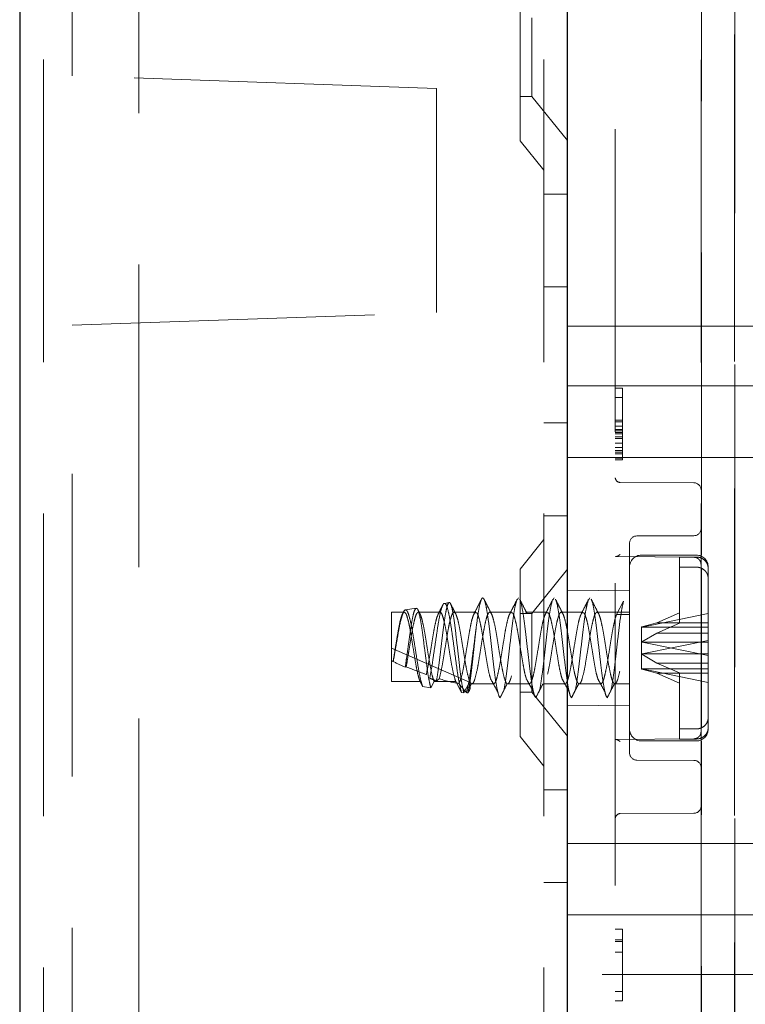
# Model space of a CAD drawing. Units: millimetres. Extents: x 11 to 205, y 5 to 292.
# Drawn here: x 135 to 138, y 145 to 149 of the extents above; entities that cross this region are included whole.
import ezdxf

# ---------------------------------------------------------------- set-up
doc = ezdxf.new("R2010")
doc.units = ezdxf.units.MM
doc.linetypes.add('HIDDEN', pattern=[1.905, 1.27, -0.635])

msp = doc.modelspace()

# ---------------------------------------------------------------- linework, layer by layer
at = {"color": 7, "linetype": 'Continuous', "lineweight": 25}
for p, q in [((134.849, 228.8424), (134.849, 123.8424)), ((137.149, 128.4849), (137.149, 150.6649))]:
    msp.add_line(p, q, dxfattribs=at)
at = {"color": 7, "linetype": 'HIDDEN', "lineweight": 18}
for p, q in [((134.949, 228.8424), (134.949, 123.8424)), ((135.349, 123.8424), (135.349, 228.8424)), ((137.049, 228.8424), (137.049, 123.8424)), ((137.709, 150.7352), (137.709, 147.0257)), ((137.8489, 150.74), (137.8489, 143.0324)), ((135.069, 148.7636), (135.069, 150.5907)), ((137.349, 150.4453), (137.349, 129.7596)), ((137.8491, 130.5224), (137.8491, 149.6824)), ((136.949, 148.4909), (136.949, 149.194)), ((137.8505, 131.0424), (137.8505, 149.1624)), ((137.7105, 146.7526), (137.7105, 149.1124)), ((136.999, 149.0074), (136.999, 148.6774)), ((136.5987, 148.7102), (135.069, 148.7636)), ((135.069, 148.7636), (135.069, 148.7636)), ((136.599, 148.7102), (135.069, 148.7636)), ((136.5987, 147.7702), (136.5987, 148.7102)), ((136.599, 148.7102), (136.5987, 148.7102)), ((136.599, 147.7702), (136.599, 148.7102)), ((136.949, 148.6774), (136.999, 148.6774)), ((136.999, 148.6774), (137.149, 148.4922)), ((136.949, 148.4909), (137.049, 148.3674)), ((137.149, 148.2674), (137.049, 148.2674)), ((137.049, 147.878), (137.149, 147.878)), ((135.069, 147.7168), (136.5987, 147.7702)), ((135.069, 147.7167), (136.599, 147.7702)), ((136.599, 147.7702), (136.5987, 147.7702)), ((135.069, 132.4881), (135.069, 147.7168)), ((137.149, 147.7124), (138.564, 147.7124)), ((137.149, 147.4624), (138.564, 147.4624)), ((137.349, 147.4524), (137.379, 147.4524)), ((137.379, 147.4524), (137.379, 147.4142)), ((137.349, 147.4142), (137.379, 147.4142)), ((137.379, 147.4142), (137.379, 147.312)), ((137.049, 147.3069), (137.149, 147.3069)), ((137.349, 147.3184), (137.379, 147.3184)), ((137.349, 147.312), (137.379, 147.312)), ((137.349, 147.2929), (137.379, 147.2929)), ((137.379, 147.312), (137.379, 147.2737)), ((137.349, 147.2801), (137.379, 147.2801)), ((137.349, 147.2737), (137.379, 147.2737)), ((137.349, 147.2673), (137.379, 147.2673)), ((137.349, 147.261), (137.379, 147.261)), ((137.379, 147.2737), (137.379, 147.1907)), ((137.349, 147.2482), (137.379, 147.2482)), ((137.349, 147.2418), (137.379, 147.2418)), ((137.349, 147.2227), (137.379, 147.2227)), ((137.349, 147.2035), (137.379, 147.2035)), ((137.349, 147.1907), (137.379, 147.1907)), ((137.349, 147.1844), (137.379, 147.1844)), ((137.349, 147.178), (137.379, 147.178)), ((137.379, 147.1907), (137.379, 147.1524)), ((137.149, 147.1624), (138.564, 147.1624)), ((137.349, 147.1588), (137.379, 147.1588)), ((137.349, 147.1524), (137.379, 147.1524)), ((137.6791, 147.0557), (137.3689, 147.0573)), ((137.709, 145.6992), (137.709, 147.0257)), ((137.049, 146.9174), (137.149, 146.9174)), ((137.049, 146.8174), (136.949, 146.694)), ((137.409, 146.8026), (137.409, 146.3624)), ((137.6791, 146.8339), (137.4388, 146.8326)), ((137.3486, 146.7463), (137.6797, 146.7433)), ((137.3524, 146.7463), (137.6797, 146.7433)), ((137.689, 146.7524), (137.459, 146.7524)), ((137.689, 146.7442), (137.619, 146.7442)), ((137.619, 146.7442), (137.619, 146.5096)), ((137.702, 146.7323), (137.7003, 146.7343)), ((137.709, 146.7129), (137.7077, 146.7197)), ((136.949, 145.9909), (136.949, 146.694)), ((137.149, 146.6927), (136.999, 146.5074)), ((137.619, 146.7019), (137.689, 146.7019)), ((137.7105, 146.029), (137.7105, 146.6959)), ((137.739, 146.0705), (137.739, 146.7024)), ((137.409, 146.6047), (137.149, 146.6024)), ((136.6519, 146.5534), (136.6314, 146.5499)), ((136.9366, 146.5639), (136.9421, 146.5724)), ((137.0866, 146.5639), (137.0921, 146.5724)), ((137.2366, 146.5639), (137.2421, 146.5724)), ((137.3545, 146.5028), (137.384, 146.5589)), ((136.409, 146.2221), (136.409, 146.5124)), ((136.4631, 146.5124), (136.409, 146.5124)), ((136.513, 146.53), (136.4677, 146.5223)), ((136.6131, 146.5124), (136.522, 146.5124)), ((136.763, 146.5124), (136.6721, 146.5124)), ((136.913, 146.5124), (136.8221, 146.5124)), ((136.999, 146.5074), (136.949, 146.5074)), ((137.063, 146.5124), (136.9721, 146.5124)), ((136.999, 146.5074), (136.999, 146.1774)), ((137.213, 146.5124), (137.1221, 146.5124)), ((137.409, 146.5124), (137.2721, 146.5124)), ((137.739, 146.5068), (137.4618, 146.4503)), ((137.5233, 146.4678), (137.619, 146.5096)), ((137.619, 146.5096), (137.619, 146.4672)), ((137.409, 146.5028), (137.3545, 146.5028)), ((137.5233, 146.4678), (137.4605, 146.4508)), ((137.739, 146.4678), (137.5233, 146.4678)), ((137.619, 146.4672), (137.5233, 146.4255)), ((137.459, 146.4498), (137.4605, 146.4508)), ((137.459, 146.4498), (137.459, 146.3375)), ((137.4605, 146.4508), (137.4618, 146.4503)), ((137.4605, 146.3878), (137.5233, 146.4255)), ((137.4618, 146.4503), (137.739, 146.4503)), ((137.5233, 146.4255), (137.739, 146.4255)), ((137.459, 146.3874), (137.4605, 146.3878)), ((137.4618, 146.3868), (137.4605, 146.3878)), ((137.4618, 146.3381), (137.739, 146.3945)), ((137.4618, 146.3868), (137.739, 146.3304)), ((137.739, 146.3868), (137.4618, 146.3868)), ((136.409, 146.3624), (136.7372, 146.2197)), ((137.409, 146.3624), (137.409, 145.9223)), ((136.4171, 146.3055), (136.4164, 146.3063)), ((137.459, 146.3375), (137.4605, 146.3371)), ((137.459, 146.3375), (137.459, 146.2751)), ((137.4618, 146.3381), (137.4605, 146.3371)), ((137.4605, 146.3371), (137.5233, 146.2994)), ((137.739, 146.3381), (137.4618, 146.3381)), ((137.619, 146.2577), (137.5233, 146.2994)), ((137.5233, 146.2994), (137.739, 146.2994)), ((136.4714, 146.2834), (136.4672, 146.2816)), ((137.459, 146.2751), (137.4605, 146.2741)), ((137.4605, 146.2741), (137.4618, 146.2746)), ((137.5233, 146.2571), (137.4605, 146.2741)), ((137.4618, 146.2746), (137.739, 146.2746)), ((137.739, 146.2181), (137.4618, 146.2746)), ((137.619, 146.2577), (137.619, 146.023)), ((136.5295, 146.2221), (136.409, 146.2221)), ((136.5403, 146.2014), (136.5295, 146.2221)), ((136.5884, 146.2221), (136.5747, 146.196)), ((136.5884, 146.2221), (136.6795, 146.2221)), ((136.7039, 146.1756), (136.6795, 146.2221)), ((136.7372, 146.2197), (136.7132, 146.1741)), ((137.739, 146.2571), (137.5233, 146.2571)), ((137.5233, 146.2571), (137.619, 146.2153)), ((136.5747, 146.196), (136.5403, 146.2014)), ((136.7132, 146.1741), (136.7039, 146.1756)), ((136.7401, 146.2025), (136.7453, 146.2128)), ((136.747, 146.2124), (136.8381, 146.2124)), ((136.897, 146.2124), (136.9881, 146.2124)), ((136.949, 146.1774), (136.999, 146.1774)), ((136.999, 146.1774), (137.149, 145.9922)), ((137.047, 146.2124), (137.1381, 146.2124)), ((137.197, 146.2124), (137.2881, 146.2124)), ((137.347, 146.2124), (137.409, 146.2124)), ((136.859, 146.166), (136.8584, 146.1669)), ((136.8601, 146.1625), (136.8584, 146.1669)), ((136.8584, 146.1669), (136.8593, 146.1666)), ((136.8593, 146.1666), (136.859, 146.166)), ((136.8593, 146.1666), (136.8601, 146.1625)), ((136.8601, 146.1625), (136.865, 146.1543)), ((137.149, 146.1224), (137.409, 146.1202)), ((137.739, 146.0281), (137.739, 146.0705)), ((137.619, 146.023), (137.689, 146.023)), ((137.619, 146.023), (137.619, 145.9807)), ((137.739, 146.0224), (137.739, 146.0281)), ((136.949, 145.9909), (137.049, 145.8674)), ((137.6797, 145.9816), (137.3486, 145.9786)), ((137.6797, 145.9816), (137.3487, 145.9786)), ((137.459, 145.9724), (137.689, 145.9724)), ((137.689, 145.9807), (137.619, 145.9807)), ((137.7105, 134.2326), (137.7105, 145.9723)), ((137.4388, 145.8923), (137.6791, 145.891)), ((137.149, 145.7674), (137.049, 145.7674)), ((137.709, 145.6992), (137.709, 143.0324)), ((137.3689, 145.6676), (137.6791, 145.6692)), ((137.149, 145.5424), (138.564, 145.5424)), ((137.049, 145.378), (137.149, 145.378)), ((137.149, 145.2424), (138.564, 145.2424)), ((137.349, 145.1824), (137.379, 145.1824)), ((137.379, 145.1824), (137.379, 144.8824)), ((137.349, 145.1378), (137.379, 145.1378)), ((137.349, 145.1314), (137.379, 145.1314)), ((137.349, 145.0867), (137.379, 145.0867)), ((138.564, 144.9924), (137.149, 144.9924)), ((137.349, 144.9207), (137.379, 144.9207)), ((137.349, 144.8824), (137.379, 144.8824))]:
    msp.add_line(p, q, dxfattribs=at)
for centre, radius, start, end in [((137.369, 147.0773), 0.02, 180.0018, 269.7), ((137.679, 147.0257), 0.03, 0, 89.7), ((137.679, 146.8639), 0.03, 270.3, 0), ((137.439, 146.8026), 0.03, 90.3, 180.0009), ((137.459, 146.7024), 0.05, 90, 180), ((137.689, 146.7024), 0.05, 0, 90), ((137.459, 146.0224), 0.05, 180, 270), ((137.689, 146.0224), 0.05, 270, 0), ((137.439, 145.9223), 0.03, 179.9991, 269.7), ((137.679, 145.861), 0.03, 0, 89.7), ((137.679, 145.6992), 0.03, 270.3, 0), ((137.369, 145.6476), 0.02, 90.3, 179.9982)]:
    msp.add_arc(centre, radius, start, end, dxfattribs=at)
for centre, major_axis, ratio, start_param, end_param in [((136.409, 146.3624), (0.3221, -0.1433), 0.13741, 4.773465, 4.796654), ((136.5436, 146.3039), (0.3709, -0.1646), 0.128126, 4.421556, 4.561873), ((136.409, 146.3624), (0.3221, -0.1433), 0.13741, 4.968196, 5.245441), ((136.5436, 146.3039), (0.3709, -0.1646), 0.128126, 4.83988, 4.916547), ((136.409, 146.3624), (0.3221, -0.1433), 0.13741, 5.445443, 5.840654), ((136.5436, 146.3039), (0.3709, -0.1646), 0.128126, 5.275768, 5.294287)]:
    msp.add_ellipse(centre, major_axis=major_axis, ratio=ratio, start_param=start_param, end_param=end_param, dxfattribs=at)
for points, knots in [([(137.3689, 146.7549), (137.3688, 146.7548), (137.3668, 146.7534), (137.3626, 146.7501), (137.3566, 146.7469), (137.3535, 146.7465), (137.3524, 146.7464)], [0, 0, 0, 0, 0.011128, 0.30945, 0.733389, 1, 1, 1, 1]), ([(137.679, 146.7433), (137.6828, 146.7429), (137.6886, 146.7422), (137.6957, 146.7385), (137.6988, 146.7357), (137.7003, 146.7343)], [0, 0, 0, 0, 0.478592, 0.736518, 1, 1, 1, 1]), ([(137.739, 146.6968), (137.7386, 146.7012), (137.7377, 146.711), (137.7303, 146.725), (137.7195, 146.7351), (137.7065, 146.7418), (137.6964, 146.7441), (137.6899, 146.7442), (137.689, 146.7442)], [0, 0, 0, 0, 0.179423, 0.398921, 0.616093, 0.752232, 0.963055, 1, 1, 1, 1]), ([(137.709, 146.7129), (137.7086, 146.7167), (137.708, 146.7225), (137.7044, 146.7297), (137.7017, 146.7328), (137.7003, 146.7343)], [0, 0, 0, 0, 0.4788295, 0.736674, 1, 1, 1, 1]), ([(137.689, 146.7019), (137.6921, 146.7017), (137.6986, 146.7014), (137.7103, 146.6979), (137.7229, 146.6905), (137.7335, 146.6779), (137.7384, 146.6652), (137.7388, 146.6571), (137.739, 146.6544)], [0, 0, 0, 0, 0.119839, 0.248264, 0.461435, 0.674532, 0.889542, 1, 1, 1, 1]), ([(136.7039, 146.1756), (136.7035, 146.1767), (136.7003, 146.1866), (136.6938, 146.2145), (136.6848, 146.2699), (136.6762, 146.3352), (136.6668, 146.4026), (136.6584, 146.4645), (136.649, 146.5135), (136.6405, 146.5444), (136.6313, 146.5536), (136.6224, 146.5406), (136.6136, 146.5072), (136.6043, 146.4576), (136.5959, 146.3977), (136.5864, 146.3349), (136.5783, 146.2777), (136.5725, 146.2491), (136.5699, 146.2358)], [0, 0, 0, 0, 0.009188, 0.079565, 0.148887, 0.218271, 0.286601, 0.354839, 0.422361, 0.489423, 0.556144, 0.621997, 0.687869, 0.752535, 0.817277, 0.881141, 0.944724, 1, 1, 1, 1]), ([(136.5982, 146.224), (136.5988, 146.2272), (136.6019, 146.2437), (136.6076, 146.2818), (136.6147, 146.342), (136.6226, 146.4053), (136.6296, 146.4647), (136.6374, 146.5133), (136.6446, 146.5453), (136.652, 146.5571), (136.6597, 146.547), (136.6668, 146.5156), (136.6746, 146.4667), (136.6816, 146.4052), (136.6894, 146.3381), (136.6966, 146.2729), (136.7041, 146.2172), (136.7098, 146.187), (136.7127, 146.1761), (136.7132, 146.1741)], [0, 0, 0, 0, 0.014723, 0.0767, 0.138674, 0.201341, 0.264321, 0.327614, 0.391559, 0.455496, 0.520369, 0.585234, 0.650811, 0.716684, 0.782887, 0.849727, 0.916574, 0.984346, 1, 1, 1, 1]), ([(136.6794, 146.5056), (136.6741, 146.5159), (136.667, 146.5296), (136.66, 146.5435), (136.6583, 146.5469)], [0, 0, 0, 0, 0.746988, 1, 1, 1, 1]), ([(136.7866, 146.5661), (136.7814, 146.5557), (136.7709, 146.535), (136.7604, 146.5145), (136.7551, 146.5043)], [0, 0, 0, 0, 0.502121, 1, 1, 1, 1]), ([(136.765, 146.4471), (136.7682, 146.4716), (136.7739, 146.5156), (136.7824, 146.5561), (136.7896, 146.5747), (136.7977, 146.5716), (136.8049, 146.5475), (136.8127, 146.5047), (136.8204, 146.4475), (136.8277, 146.3817), (136.8357, 146.3141), (136.8429, 146.2515), (136.851, 146.1974), (136.8563, 146.1767), (136.859, 146.166)], [0, 0, 0, 0, 0.102023, 0.183456, 0.263742, 0.345708, 0.425884, 0.507469, 0.588726, 0.669158, 0.751098, 0.831202, 0.912912, 1, 1, 1, 1]), ([(136.8294, 146.5056), (136.8241, 146.5159), (136.8135, 146.5366), (136.803, 146.5573), (136.7977, 146.5677)], [0, 0, 0, 0, 0.497579, 1, 1, 1, 1]), ([(136.8806, 146.1839), (136.8808, 146.1845), (136.8834, 146.1939), (136.889, 146.2294), (136.8965, 146.2868), (136.904, 146.3537), (136.9119, 146.4209), (136.9191, 146.4823), (136.9271, 146.5327), (136.932, 146.5514), (136.9345, 146.5607)], [0, 0, 0, 0, 0.009204, 0.151949, 0.292985, 0.434022, 0.576766, 0.716466, 0.859344, 1, 1, 1, 1]), ([(136.9366, 146.5661), (136.9314, 146.5557), (136.9209, 146.535), (136.9104, 146.5145), (136.9051, 146.5043)], [0, 0, 0, 0, 0.502121, 1, 1, 1, 1]), ([(136.9794, 146.5056), (136.9741, 146.5159), (136.9635, 146.5366), (136.953, 146.5573), (136.9477, 146.5677)], [0, 0, 0, 0, 0.497579, 1, 1, 1, 1]), ([(136.9478, 146.5655), (136.9485, 146.5648), (136.9518, 146.5616), (136.9572, 146.5351), (136.9652, 146.4887), (136.9725, 146.4278), (136.9802, 146.3608), (136.988, 146.294), (136.9953, 146.2337), (137.0031, 146.1883), (137.0094, 146.1614), (137.0134, 146.1564), (137.015, 146.1543)], [0, 0, 0, 0, 0.03139, 0.143035, 0.257238, 0.369341, 0.482593, 0.5963, 0.708047, 0.822286, 0.926427, 1, 1, 1, 1]), ([(137.0306, 146.1839), (137.0308, 146.1845), (137.0334, 146.1939), (137.039, 146.2294), (137.0465, 146.2868), (137.054, 146.3537), (137.0619, 146.4209), (137.0691, 146.4823), (137.0771, 146.5327), (137.082, 146.5514), (137.0845, 146.5607)], [0, 0, 0, 0, 0.009204, 0.151949, 0.292985, 0.434022, 0.576766, 0.716466, 0.859344, 1, 1, 1, 1]), ([(137.0866, 146.5661), (137.0814, 146.5557), (137.0709, 146.535), (137.0604, 146.5145), (137.0551, 146.5043)], [0, 0, 0, 0, 0.502121, 1, 1, 1, 1]), ([(137.1294, 146.5056), (137.1241, 146.5159), (137.1135, 146.5366), (137.103, 146.5573), (137.0977, 146.5677)], [0, 0, 0, 0, 0.497579, 1, 1, 1, 1]), ([(137.0978, 146.5655), (137.0985, 146.5648), (137.1018, 146.5616), (137.1072, 146.5351), (137.1152, 146.4887), (137.1225, 146.4278), (137.1302, 146.3608), (137.138, 146.294), (137.1453, 146.2337), (137.1531, 146.1883), (137.1594, 146.1614), (137.1634, 146.1564), (137.165, 146.1543)], [0, 0, 0, 0, 0.03139, 0.143035, 0.257238, 0.369341, 0.482593, 0.5963, 0.708047, 0.822286, 0.926427, 1, 1, 1, 1]), ([(137.1806, 146.1839), (137.1808, 146.1845), (137.1834, 146.1939), (137.189, 146.2294), (137.1965, 146.2868), (137.204, 146.3537), (137.2119, 146.4209), (137.2191, 146.4823), (137.2271, 146.5327), (137.232, 146.5514), (137.2345, 146.5607)], [0, 0, 0, 0, 0.009204, 0.151949, 0.292985, 0.434022, 0.576766, 0.716466, 0.859344, 1, 1, 1, 1]), ([(137.2366, 146.5661), (137.2314, 146.5557), (137.2209, 146.535), (137.2104, 146.5145), (137.2051, 146.5043)], [0, 0, 0, 0, 0.502121, 1, 1, 1, 1]), ([(137.2794, 146.5056), (137.2741, 146.5159), (137.2635, 146.5366), (137.253, 146.5573), (137.2477, 146.5677)], [0, 0, 0, 0, 0.497579, 1, 1, 1, 1]), ([(137.2478, 146.5655), (137.2485, 146.5648), (137.2518, 146.5616), (137.2572, 146.5351), (137.2652, 146.4887), (137.2725, 146.4278), (137.2802, 146.3608), (137.288, 146.294), (137.2953, 146.2337), (137.3031, 146.1883), (137.3094, 146.1614), (137.3134, 146.1564), (137.315, 146.1543)], [0, 0, 0, 0, 0.03139, 0.143035, 0.257238, 0.369341, 0.482593, 0.5963, 0.708047, 0.822286, 0.926427, 1, 1, 1, 1]), ([(137.3306, 146.1839), (137.3308, 146.1845), (137.3334, 146.1939), (137.339, 146.2294), (137.3465, 146.2868), (137.354, 146.3537), (137.3619, 146.4209), (137.3691, 146.4823), (137.3769, 146.5314), (137.3817, 146.5501), (137.384, 146.5589)], [0, 0, 0, 0, 0.009302, 0.153568, 0.296107, 0.438647, 0.582913, 0.724101, 0.868501, 1, 1, 1, 1]), ([(136.4164, 146.3063), (136.4193, 146.324), (136.4247, 146.3573), (136.433, 146.4079), (136.4402, 146.4513), (136.4482, 146.4856), (136.4555, 146.5077), (136.4632, 146.515), (136.4711, 146.507), (136.4783, 146.4842), (136.4863, 146.4494), (136.4936, 146.4056), (136.5013, 146.3576), (136.5091, 146.31), (136.516, 146.2699), (136.5232, 146.2394), (136.5274, 146.2278), (136.5295, 146.2221)], [0, 0, 0, 0, 0.077207, 0.145125, 0.211675, 0.279788, 0.346619, 0.41415, 0.481961, 0.548573, 0.616708, 0.683414, 0.751095, 0.818777, 0.885483, 0.943242, 1, 1, 1, 1]), ([(136.5403, 146.2014), (136.5379, 146.2087), (136.5326, 146.2249), (136.5238, 146.2675), (136.5154, 146.3218), (136.5059, 146.3802), (136.4974, 146.4355), (136.4881, 146.4812), (136.4792, 146.5123), (136.4704, 146.5254), (136.4611, 146.5191), (136.4526, 146.4948), (136.4431, 146.4554), (136.4346, 146.406), (136.4255, 146.3533), (136.4198, 146.321), (136.4171, 146.3055)], [0, 0, 0, 0, 0.063576, 0.139522, 0.215348, 0.29027, 0.364618, 0.438527, 0.511351, 0.5842, 0.655506, 0.726946, 0.797238, 0.86723, 0.936499, 1, 1, 1, 1]), ([(136.4672, 146.2816), (136.4692, 146.2956), (136.4737, 146.326), (136.4811, 146.3792), (136.4884, 146.4331), (136.4958, 146.4797), (136.5035, 146.515), (136.5083, 146.5239), (136.5107, 146.5284)], [0, 0, 0, 0, 0.1455936, 0.3136428, 0.4838696, 0.653893, 0.8269315, 1, 1, 1, 1]), ([(136.4714, 146.2834), (136.4734, 146.2953), (136.4776, 146.3192), (136.4845, 146.3624), (136.492, 146.4078), (136.4992, 146.4513), (136.5072, 146.4856), (136.5145, 146.5077), (136.5222, 146.515), (136.53, 146.507), (136.5373, 146.4842), (136.5453, 146.4494), (136.5526, 146.4056), (136.5603, 146.3576), (136.5681, 146.31), (136.575, 146.2699), (136.5821, 146.2394), (136.5864, 146.2278), (136.5884, 146.2221)], [0, 0, 0, 0, 0.054396, 0.109657, 0.175187, 0.239397, 0.305115, 0.369595, 0.434752, 0.500178, 0.564448, 0.630187, 0.694547, 0.759848, 0.82515, 0.88951, 0.945238, 1, 1, 1, 1]), ([(136.5134, 146.5279), (136.515, 146.5282), (136.5193, 146.5292), (136.5254, 146.5089), (136.5332, 146.4719), (136.5405, 146.4211), (136.5479, 146.3631), (136.5556, 146.3041), (136.5626, 146.2511), (136.5695, 146.2147), (136.5733, 146.2011), (136.5747, 146.196)], [0, 0, 0, 0, 0.076167, 0.194959, 0.314317, 0.4351, 0.555792, 0.678483, 0.801179, 0.925273, 1, 1, 1, 1]), ([(136.5299, 146.5045), (136.5274, 146.5094), (136.5243, 146.5155), (136.5212, 146.5216), (136.5206, 146.5228)], [0, 0, 0, 0, 0.806824, 1, 1, 1, 1]), ([(136.6237, 146.5406), (136.6219, 146.5372), (136.6158, 146.525), (136.6096, 146.513), (136.6051, 146.5043)], [0, 0, 0, 0, 0.283788, 1, 1, 1, 1]), ([(136.6098, 146.2337), (136.6137, 146.2487), (136.6203, 146.2738), (136.6287, 146.3267), (136.6366, 146.3747), (136.6442, 146.4219), (136.6516, 146.463), (136.6596, 146.4939), (136.6667, 146.5116), (136.6747, 146.5142), (136.6822, 146.5014), (136.6897, 146.4747), (136.6976, 146.4367), (136.7048, 146.391), (136.7128, 146.3427), (136.7202, 146.2962), (136.7278, 146.2564), (136.7357, 146.2274), (136.7429, 146.2119), (136.7509, 146.2117), (136.7564, 146.2228), (136.763, 146.2434), (136.7703, 146.2747), (136.7787, 146.3266), (136.7866, 146.3748), (136.7942, 146.4219), (136.8016, 146.463), (136.8096, 146.4939), (136.8167, 146.5116), (136.8247, 146.5142), (136.8322, 146.5014), (136.8397, 146.4747), (136.8476, 146.4367), (136.8548, 146.391), (136.8628, 146.3427), (136.8702, 146.2962), (136.8778, 146.2564), (136.8857, 146.2274), (136.8929, 146.2119), (136.9009, 146.2117), (136.9064, 146.2228), (136.913, 146.2434), (136.9203, 146.2747), (136.9287, 146.3266), (136.9366, 146.3748), (136.9442, 146.4219), (136.9516, 146.463), (136.9596, 146.4939), (136.9667, 146.5116), (136.9747, 146.5142), (136.9822, 146.5014), (136.9897, 146.4747), (136.9976, 146.4367), (137.0048, 146.391), (137.0128, 146.3427), (137.0202, 146.2962), (137.0278, 146.2564), (137.0357, 146.2274), (137.0429, 146.2119), (137.0509, 146.2117), (137.0564, 146.2228), (137.063, 146.2434), (137.0703, 146.2747), (137.0787, 146.3266), (137.0866, 146.3748), (137.0942, 146.4219), (137.1016, 146.463), (137.1096, 146.4939), (137.1167, 146.5116), (137.1247, 146.5142), (137.1322, 146.5014), (137.1397, 146.4747), (137.1476, 146.4367), (137.1548, 146.391), (137.1628, 146.3427), (137.1702, 146.2962), (137.1778, 146.2564), (137.1857, 146.2274), (137.1929, 146.2119), (137.2009, 146.2117), (137.2064, 146.2228), (137.213, 146.2434), (137.2203, 146.2747), (137.2287, 146.3266), (137.2366, 146.3748), (137.2442, 146.4219), (137.2516, 146.463), (137.2596, 146.4939), (137.2667, 146.5116), (137.2747, 146.5142), (137.2822, 146.5014), (137.2897, 146.4747), (137.2976, 146.4367), (137.3048, 146.391), (137.3128, 146.3427), (137.3202, 146.2962), (137.3278, 146.2564), (137.3357, 146.2274), (137.3429, 146.2119), (137.3509, 146.2117), (137.3564, 146.2228), (137.363, 146.2434), (137.3703, 146.2747), (137.3787, 146.3265), (137.3866, 146.3748), (137.3942, 146.4217), (137.4014, 146.4627), (137.4065, 146.4811), (137.409, 146.4901)], [0, 0, 0, 0, 0.014207, 0.023628, 0.033242, 0.042778, 0.05226, 0.061896, 0.071313, 0.080939, 0.090448, 0.099957, 0.109583, 0.119, 0.128636, 0.138118, 0.147654, 0.157268, 0.166689, 0.176331, 0.185792, 0.187752, 0.201959, 0.21138, 0.220994, 0.23053, 0.240013, 0.249648, 0.259065, 0.268692, 0.2782, 0.287709, 0.297336, 0.306752, 0.316388, 0.32587, 0.335406, 0.34502, 0.354441, 0.364083, 0.373544, 0.375504, 0.389711, 0.399132, 0.408747, 0.418282, 0.427765, 0.437401, 0.446817, 0.456444, 0.465952, 0.475461, 0.485088, 0.494504, 0.50414, 0.513623, 0.523158, 0.532773, 0.542193, 0.551836, 0.561296, 0.563257, 0.577464, 0.586884, 0.596499, 0.606034, 0.615517, 0.625153, 0.634569, 0.644196, 0.653705, 0.663213, 0.67284, 0.682256, 0.691892, 0.701375, 0.71091, 0.720525, 0.729946, 0.739588, 0.749048, 0.751009, 0.765216, 0.774637, 0.784251, 0.793787, 0.803269, 0.812905, 0.822321, 0.831948, 0.841457, 0.850965, 0.860592, 0.870009, 0.879644, 0.889127, 0.898663, 0.908277, 0.917698, 0.92734, 0.9368, 0.938761, 0.952968, 0.962389, 0.972003, 0.981539, 0.991021, 1, 1, 1, 1]), ([(136.6131, 146.5107), (136.6139, 146.5112), (136.6174, 146.5131), (136.6232, 146.5008), (136.6307, 146.4749), (136.6387, 146.4366), (136.6458, 146.391), (136.6538, 146.3427), (136.6612, 146.2964), (136.6698, 146.2506), (136.6759, 146.2325), (136.6795, 146.2221)], [0, 0, 0, 0, 0.038334, 0.152794, 0.267254, 0.383135, 0.496485, 0.612476, 0.72662, 0.841405, 1, 1, 1, 1]), ([(136.6916, 146.214), (136.6941, 146.2179), (136.6992, 146.2256), (136.707, 146.2556), (136.7148, 146.2948), (136.722, 146.3413), (136.7301, 146.3896), (136.7373, 146.4355), (136.7451, 146.4736), (136.7528, 146.5015), (136.7578, 146.5081), (136.7602, 146.5114)], [0, 0, 0, 0, 0.114395, 0.225381, 0.336825, 0.446301, 0.558277, 0.667907, 0.779139, 0.890371, 1, 1, 1, 1]), ([(136.763, 146.5107), (136.7647, 146.5108), (136.769, 146.511), (136.7754, 146.4942), (136.7832, 146.4642), (136.7909, 146.4232), (136.7982, 146.3762), (136.8063, 146.3279), (136.8134, 146.2834), (136.8202, 146.2505), (136.8241, 146.2387), (136.8255, 146.2345)], [0, 0, 0, 0, 0.078819, 0.199501, 0.322352, 0.444699, 0.565776, 0.689176, 0.809745, 0.932791, 1, 1, 1, 1]), ([(136.8381, 146.2132), (136.8392, 146.2132), (136.8431, 146.2133), (136.8492, 146.2266), (136.857, 146.2553), (136.8648, 146.2949), (136.872, 146.3413), (136.8801, 146.3896), (136.8873, 146.4355), (136.8951, 146.4736), (136.9028, 146.5015), (136.9078, 146.5081), (136.9102, 146.5114)], [0, 0, 0, 0, 0.04745, 0.156417, 0.262136, 0.368292, 0.472573, 0.579237, 0.683664, 0.789618, 0.895573, 1, 1, 1, 1]), ([(136.913, 146.5107), (136.9147, 146.5108), (136.919, 146.511), (136.9254, 146.4942), (136.9332, 146.4642), (136.9409, 146.4232), (136.9482, 146.3762), (136.9563, 146.3279), (136.9634, 146.2834), (136.9702, 146.2505), (136.9741, 146.2387), (136.9755, 146.2345)], [0, 0, 0, 0, 0.078819, 0.199501, 0.322352, 0.444699, 0.565776, 0.689176, 0.809745, 0.932791, 1, 1, 1, 1]), ([(136.9881, 146.2132), (136.9892, 146.2132), (136.9931, 146.2133), (136.9992, 146.2266), (137.007, 146.2553), (137.0148, 146.2949), (137.022, 146.3413), (137.0301, 146.3896), (137.0373, 146.4355), (137.0451, 146.4736), (137.0528, 146.5015), (137.0578, 146.5081), (137.0602, 146.5114)], [0, 0, 0, 0, 0.04745, 0.156417, 0.262136, 0.368292, 0.472573, 0.579237, 0.683664, 0.789618, 0.895573, 1, 1, 1, 1]), ([(137.063, 146.5107), (137.0647, 146.5108), (137.069, 146.511), (137.0754, 146.4942), (137.0832, 146.4642), (137.0909, 146.4232), (137.0982, 146.3762), (137.1063, 146.3279), (137.1134, 146.2834), (137.1202, 146.2505), (137.1241, 146.2387), (137.1255, 146.2345)], [0, 0, 0, 0, 0.078819, 0.199501, 0.322352, 0.444699, 0.565776, 0.689176, 0.809745, 0.932791, 1, 1, 1, 1]), ([(137.1416, 146.214), (137.1441, 146.2179), (137.1492, 146.2256), (137.157, 146.2556), (137.1648, 146.2948), (137.172, 146.3413), (137.1801, 146.3896), (137.1873, 146.4355), (137.1951, 146.4736), (137.2028, 146.5015), (137.2078, 146.5081), (137.2102, 146.5114)], [0, 0, 0, 0, 0.114395, 0.225381, 0.336825, 0.446301, 0.558277, 0.667907, 0.779139, 0.890371, 1, 1, 1, 1]), ([(137.213, 146.5107), (137.2147, 146.5108), (137.219, 146.511), (137.2254, 146.4942), (137.2332, 146.4642), (137.2409, 146.4232), (137.2482, 146.3762), (137.2563, 146.3279), (137.2634, 146.2834), (137.2702, 146.2505), (137.2741, 146.2387), (137.2755, 146.2345)], [0, 0, 0, 0, 0.078819, 0.199501, 0.322352, 0.444699, 0.565776, 0.689176, 0.809745, 0.932791, 1, 1, 1, 1]), ([(136.5556, 146.2515), (136.5579, 146.2617), (136.5628, 146.2834), (136.5697, 146.3267), (136.5776, 146.3747), (136.5852, 146.422), (136.5926, 146.4627), (136.5998, 146.4919), (136.604, 146.5004), (136.6056, 146.5039)], [0, 0, 0, 0, 0.132739, 0.283243, 0.436839, 0.589177, 0.740665, 0.894604, 1, 1, 1, 1]), ([(137.2881, 146.2132), (137.2892, 146.2132), (137.2931, 146.2133), (137.2992, 146.2266), (137.307, 146.2553), (137.3148, 146.2949), (137.322, 146.3413), (137.3301, 146.3896), (137.3373, 146.4354), (137.3451, 146.4737), (137.3509, 146.4941), (137.3539, 146.5015), (137.3545, 146.5028)], [0, 0, 0, 0, 0.051602, 0.170106, 0.285079, 0.400525, 0.513933, 0.629932, 0.743499, 0.858726, 0.973953, 1, 1, 1, 1]), ([(136.765, 146.4471), (136.7621, 146.4245), (136.7563, 146.3792), (136.7471, 146.3073), (136.7387, 146.2433), (136.7304, 146.1988), (136.7257, 146.1822), (136.7239, 146.1758)], [0, 0, 0, 0, 0.216422, 0.43302, 0.649905, 0.864075, 1, 1, 1, 1]), ([(136.7298, 146.1737), (136.7311, 146.1789), (136.7348, 146.1936), (136.7414, 146.2338), (136.7486, 146.2953), (136.7561, 146.3653), (136.7617, 146.4169), (136.7645, 146.4429), (136.765, 146.4471)], [0, 0, 0, 0, 0.113236, 0.322515, 0.533686, 0.744913, 0.958915, 1, 1, 1, 1]), ([(136.6098, 146.2337), (136.6065, 146.2306), (136.6029, 146.2272), (136.5985, 146.2242), (136.5982, 146.224)], [0, 0, 0, 0, 0.9107103, 1, 1, 1, 1]), ([(136.7372, 146.2197), (136.7387, 146.212), (136.7415, 146.1986), (136.7371, 146.184), (136.7321, 146.1769), (136.7298, 146.1737)], [0, 0, 0, 0, 0.423496, 0.744657, 1, 1, 1, 1]), ([(136.8253, 146.2336), (136.8304, 146.2245), (136.8405, 146.2062), (136.8507, 146.1875), (136.8557, 146.1781)], [0, 0, 0, 0, 0.4996, 1, 1, 1, 1]), ([(136.9753, 146.2336), (136.9804, 146.2245), (136.9905, 146.2062), (137.0007, 146.1875), (137.0057, 146.1781)], [0, 0, 0, 0, 0.4996, 1, 1, 1, 1]), ([(137.1253, 146.2336), (137.1304, 146.2245), (137.1405, 146.2062), (137.1507, 146.1875), (137.1557, 146.1781)], [0, 0, 0, 0, 0.4996, 1, 1, 1, 1]), ([(137.2753, 146.2336), (137.2804, 146.2245), (137.2905, 146.2062), (137.3007, 146.1875), (137.3057, 146.1781)], [0, 0, 0, 0, 0.4996, 1, 1, 1, 1]), ([(136.7239, 146.1758), (136.72, 146.1803), (136.7126, 146.1889), (136.7018, 146.2017), (136.695, 146.2099), (136.6916, 146.214)], [0, 0, 0, 0, 0.352345, 0.676158, 1, 1, 1, 1]), ([(136.865, 146.1536), (136.8701, 146.1634), (136.8802, 146.1831), (136.8903, 146.2029), (136.8953, 146.2128)], [0, 0, 0, 0, 0.500342, 1, 1, 1, 1]), ([(137.015, 146.1536), (137.0201, 146.1634), (137.0302, 146.1831), (137.0403, 146.2029), (137.0453, 146.2128)], [0, 0, 0, 0, 0.500342, 1, 1, 1, 1]), ([(137.165, 146.1536), (137.1701, 146.1634), (137.1802, 146.1831), (137.1903, 146.2029), (137.1953, 146.2128)], [0, 0, 0, 0, 0.500342, 1, 1, 1, 1]), ([(137.315, 146.1536), (137.3201, 146.1634), (137.3302, 146.1831), (137.3403, 146.2029), (137.3453, 146.2128)], [0, 0, 0, 0, 0.500342, 1, 1, 1, 1]), ([(137.689, 146.023), (137.6896, 146.023), (137.6958, 146.0231), (137.7075, 146.0255), (137.722, 146.0337), (137.7328, 146.046), (137.7382, 146.059), (137.7388, 146.0674), (137.739, 146.0705)], [0, 0, 0, 0, 0.024661, 0.235438, 0.44634, 0.658755, 0.873696, 1, 1, 1, 1]), ([(137.739, 146.0281), (137.7385, 146.0234), (137.7376, 146.0132), (137.7297, 145.9991), (137.7172, 145.9879), (137.7028, 145.9817), (137.6931, 145.981), (137.689, 145.9807)], [0, 0, 0, 0, 0.19237, 0.411839, 0.628912, 0.843088, 1, 1, 1, 1]), ([(137.7003, 145.9906), (137.7017, 145.9921), (137.7044, 145.9952), (137.708, 146.0024), (137.7086, 146.0082), (137.709, 146.012)], [0, 0, 0, 0, 0.263262, 0.521078, 1, 1, 1, 1]), ([(137.349, 145.9753), (137.349, 145.9759), (137.3492, 145.9772), (137.3503, 145.9783), (137.3522, 145.9787), (137.3557, 145.9782), (137.3613, 145.9756), (137.3663, 145.972), (137.3689, 145.97)], [0, 0, 0, 0, 0.100504, 0.207016, 0.322469, 0.4491, 0.71403, 1, 1, 1, 1]), ([(137.7003, 145.9906), (137.6988, 145.9892), (137.6957, 145.9864), (137.6886, 145.9827), (137.6828, 145.982), (137.679, 145.9816)], [0, 0, 0, 0, 0.263484, 0.521407, 1, 1, 1, 1])]:
    msp.add_open_spline(points, degree=3, knots=knots, dxfattribs=at)

doc.saveas('drawing.dxf')
